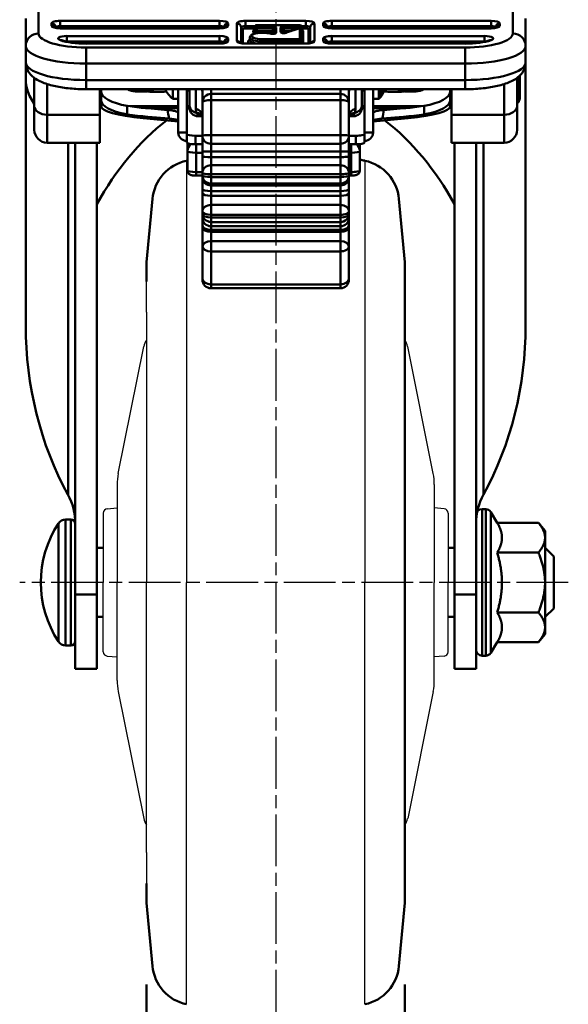
# Model space of a CAD drawing. Units: millimetres. Extents: x 0 to 1363, y 0 to 505.
# Drawn here: x 1135 to 1199, y 100 to 214 of the extents above; entities that cross this region are included whole.
import ezdxf

# ---------------------------------------------------------------- set-up
doc = ezdxf.new("R2010")
doc.units = ezdxf.units.MM
doc.header["$LTSCALE"] = 0.5
doc.linetypes.add('AM_ISO08W050', pattern=[18, 12, -1.5, 3, -1.5])
doc.layers.get('0').update_dxf_attribs({"color": 3})
doc.layers.add('AM_7', color=1, linetype='AM_ISO08W050', lineweight=25)
doc.layers.add('AM_VIS', color=3, linetype='Continuous', lineweight=50)

msp = doc.modelspace()

# ---------------------------------------------------------------- linework, layer by layer
for p, q in [((1154.53, 197.6), (1154.53, 148.68)), ((1175.22, 197.6), (1175.22, 148.68)), ((1149.87, 180.01), (1149.87, 183.59)), ((1149.87, 180.01), (1149.87, 148.68)), ((1146.6, 161.31), (1149.56, 176.06)), ((1183.15, 161.31), (1180.19, 176.06)), ((1146.47, 160.03), (1146.47, 148.68)), ((1183.27, 160.03), (1183.27, 148.68)), ((1144.87, 156.72), (1144.87, 148.68)), ((1145.33, 157.22), (1146.47, 157.32)), ((1184.42, 157.22), (1183.27, 157.32)), ((1184.87, 156.72), (1184.87, 148.68)), ((1144.87, 140.64), (1144.87, 148.68)), ((1146.47, 137.32), (1146.47, 148.68)), ((1149.87, 117.35), (1149.87, 148.68)), ((1154.53, 99.76), (1154.53, 148.68)), ((1175.22, 99.76), (1175.22, 148.68)), ((1183.27, 137.32), (1183.27, 148.68)), ((1184.87, 140.64), (1184.87, 148.68)), ((1145.33, 140.14), (1146.47, 140.04)), ((1184.42, 140.14), (1183.27, 140.04)), ((1146.6, 136.04), (1149.56, 121.3)), ((1183.15, 136.04), (1180.19, 121.3)), ((1149.87, 117.35), (1149.87, 113.76))]:
    msp.add_line(p, q)
for centre, radius, start, end in [((1151.52, 175.66), 2, 145.5685, 168.6446), ((1178.22, 175.66), 2, 11.3554, 34.4315), ((1152.97, 160.03), 6.5, 168.6446, 180), ((1176.77, 160.03), 6.5, 0, 11.3554), ((1145.37, 156.72), 0.5, 95, 180), ((1184.37, 156.72), 0.5, 0, 85), ((1145.37, 140.64), 0.5, 180, 265), ((1184.37, 140.64), 0.5, 275, 0), ((1152.97, 137.32), 6.5, 180, 191.3554), ((1176.77, 137.32), 6.5, 348.6446, 0), ((1151.52, 121.69), 2, 191.3554, 214.4315), ((1178.22, 121.69), 2, 325.5685, 348.6446)]:
    msp.add_arc(centre, radius, start, end)
at = {"layer": 'AM_7'}
for p, q in [((1164.87, 274.76), (1164.87, 95.81)), ((1198.82, 148.68), (1135.17, 148.68))]:
    msp.add_line(p, q, dxfattribs=at)
at = {"layer": 'AM_VIS'}
for p, q in [((1137.37, 212.34), (1137.37, 215.51)), ((1192.37, 215.51), (1192.37, 212.34)), ((1135.87, 214.07), (1135.87, 210.91)), ((1158.37, 213.81), (1139.87, 213.81)), ((1139.87, 213.19), (1139.87, 213.81)), ((1158.37, 213.81), (1158.37, 213.19)), ((1168.37, 213.81), (1161.37, 213.81)), ((1161.37, 213.19), (1161.37, 213.81)), ((1168.37, 213.81), (1168.37, 213.19)), ((1189.87, 213.81), (1171.37, 213.81)), ((1171.37, 213.19), (1171.37, 213.81)), ((1189.87, 213.81), (1189.87, 213.19)), ((1193.87, 210.91), (1193.87, 214.07)), ((1138.87, 213.52), (1138.87, 213.23)), ((1139.37, 213.04), (1139.37, 213)), ((1158.37, 213.19), (1139.87, 213.19)), ((1139.87, 213.19), (1139.87, 212.95)), ((1158.37, 212.95), (1139.87, 212.95)), ((1139.87, 212.95), (1139.87, 212.93)), ((1139.87, 212.93), (1158.37, 212.93)), ((1158.37, 212.95), (1158.37, 213.19)), ((1158.37, 212.93), (1158.37, 212.95)), ((1158.87, 213), (1158.87, 213.04)), ((1159.37, 213.23), (1159.37, 213.52)), ((1160.37, 213.52), (1160.37, 211.46)), ((1160.87, 211.24), (1160.87, 213.04)), ((1161.07, 211.21), (1161.07, 212.85)), ((1161.37, 213.19), (1162.49, 213.19)), ((1161.37, 213.19), (1161.37, 212.94)), ((1161.37, 212.94), (1162.47, 212.94)), ((1162.27, 212.65), (1162.27, 212.5)), ((1162.47, 213.12), (1162.47, 212.98)), ((1162.47, 212.98), (1162.47, 212.69)), ((1167.67, 213.32), (1162.67, 213.32)), ((1162.67, 213.31), (1162.67, 213.32)), ((1162.67, 213.17), (1162.67, 213.31)), ((1162.67, 213.31), (1167.67, 213.31)), ((1164.52, 213.17), (1162.67, 213.17)), ((1162.67, 212.92), (1162.67, 213.17)), ((1162.67, 212.63), (1162.67, 212.92)), ((1162.67, 212.92), (1164.52, 212.92)), ((1164.52, 212.63), (1162.67, 212.63)), ((1162.67, 212.63), (1162.67, 212.38)), ((1164.52, 212.92), (1164.52, 213.17)), ((1164.52, 212.92), (1164.52, 212.63)), ((1164.52, 212.38), (1164.52, 212.63)), ((1164.72, 212.86), (1164.72, 212.33)), ((1164.92, 212.42), (1164.92, 213.05)), ((1165.42, 213.05), (1165.42, 212.51)), ((1165.62, 212.43), (1165.62, 212.86)), ((1167.27, 213.17), (1165.82, 213.17)), ((1165.82, 212.92), (1165.82, 213.17)), ((1165.82, 212.63), (1165.82, 212.92)), ((1165.82, 212.92), (1167.27, 212.92)), ((1166.65, 212.63), (1165.82, 212.63)), ((1165.82, 212.63), (1165.82, 212.41)), ((1167.51, 212.92), (1166.06, 212.44)), ((1166.12, 212.44), (1167.57, 212.92)), ((1167.27, 213.17), (1167.27, 212.92)), ((1167.27, 212.92), (1167.27, 212.84)), ((1167.67, 213.32), (1167.67, 213.31)), ((1167.67, 213.31), (1167.67, 213.05)), ((1167.67, 213), (1167.67, 211.67)), ((1167.86, 213.19), (1168.37, 213.19)), ((1167.87, 211.48), (1167.87, 213.12)), ((1167.87, 212.94), (1168.37, 212.94)), ((1168.07, 211.19), (1168.07, 212.65)), ((1168.37, 212.94), (1168.37, 213.19)), ((1168.67, 212.85), (1168.67, 211.21)), ((1168.87, 213.04), (1168.87, 211.24)), ((1169.37, 211.46), (1169.37, 213.52)), ((1170.37, 213.52), (1170.37, 213.23)), ((1170.87, 213.04), (1170.87, 213)), ((1189.87, 213.19), (1171.37, 213.19)), ((1171.37, 213.19), (1171.37, 212.95)), ((1189.87, 212.95), (1171.37, 212.95)), ((1171.37, 212.95), (1171.37, 212.93)), ((1171.37, 212.93), (1189.87, 212.93)), ((1189.87, 212.95), (1189.87, 213.19)), ((1189.87, 212.93), (1189.87, 212.95)), ((1190.37, 213), (1190.37, 213.04)), ((1190.87, 213.23), (1190.87, 213.52)), ((1158.37, 212.05), (1140.64, 212.05)), ((1140.64, 211.43), (1140.64, 212.05)), ((1158.37, 211.43), (1140.64, 211.43)), ((1140.64, 211.43), (1140.64, 211.4)), ((1158.37, 212.05), (1158.37, 211.43)), ((1158.37, 211.19), (1158.37, 211.43)), ((1158.87, 211.24), (1158.87, 211.28)), ((1159.37, 211.46), (1159.37, 211.76)), ((1161.87, 211.86), (1161.87, 211.57)), ((1167.67, 211.67), (1163.37, 211.67)), ((1163.37, 211.67), (1163.37, 211.42)), ((1163.37, 211.42), (1163.37, 211.19)), ((1163.37, 211.42), (1167.67, 211.42)), ((1164.09, 212.38), (1164.52, 212.38)), ((1164.52, 212.38), (1164.52, 212.31)), ((1167.67, 211.67), (1167.67, 211.42)), ((1167.67, 211.42), (1167.67, 211.19)), ((1167.87, 211.19), (1167.87, 211.48)), ((1170.37, 211.76), (1170.37, 211.46)), ((1170.87, 211.28), (1170.87, 211.24)), ((1189.11, 212.05), (1171.37, 212.05)), ((1171.37, 211.43), (1171.37, 212.05)), ((1189.11, 211.43), (1171.37, 211.43)), ((1171.37, 211.43), (1171.37, 211.19)), ((1189.11, 212.05), (1189.11, 211.43)), ((1189.11, 211.4), (1189.11, 211.43)), ((1135.87, 210.91), (1135.87, 209)), ((1158.37, 211.19), (1142.87, 211.19)), ((1142.87, 211.19), (1142.87, 211.17)), ((1142.87, 211.17), (1158.37, 211.17)), ((1186.87, 210.73), (1142.87, 210.73)), ((1142.87, 210.73), (1142.87, 208.85)), ((1158.37, 211.19), (1158.37, 211.17)), ((1168.37, 211.19), (1161.37, 211.19)), ((1161.37, 211.19), (1161.37, 211.17)), ((1161.37, 211.17), (1168.37, 211.17)), ((1168.37, 211.17), (1168.37, 211.19)), ((1186.87, 211.19), (1171.37, 211.19)), ((1171.37, 211.19), (1171.37, 211.17)), ((1171.37, 211.17), (1186.87, 211.17)), ((1186.87, 211.17), (1186.87, 211.19)), ((1186.87, 210.73), (1186.87, 208.85)), ((1193.87, 209), (1193.87, 210.91)), ((1135.87, 209), (1135.87, 178.49)), ((1193.87, 209), (1193.87, 178.49)), ((1142.87, 208.85), (1186.87, 208.85)), ((1142.87, 206.94), (1142.87, 208.85)), ((1186.87, 208.85), (1186.87, 206.94)), ((1136.87, 207.19), (1136.87, 203.94)), ((1186.87, 206.94), (1142.87, 206.94)), ((1142.87, 206.94), (1142.87, 205.88)), ((1186.87, 206.94), (1186.87, 205.88)), ((1192.87, 203.94), (1192.87, 207.19)), ((1193.02, 207.31), (1193.02, 204.39)), ((1193.19, 207.18), (1193.19, 207.46)), ((1193.19, 204.94), (1193.19, 207.18)), ((1138.37, 202.92), (1138.37, 206.47)), ((1142.87, 205.88), (1186.87, 205.88)), ((1144.47, 202.92), (1144.47, 205.88)), ((1144.62, 205.88), (1144.62, 205.65)), ((1144.62, 205.65), (1144.62, 204.65)), ((1148.57, 205.88), (1148.57, 205.62)), ((1148.57, 205.62), (1149.87, 205.62)), ((1149.87, 205.62), (1149.87, 205.88)), ((1151.62, 205.59), (1150.62, 205.59)), ((1152.93, 205.88), (1152.93, 204.75)), ((1153.57, 200.87), (1153.57, 205.88)), ((1154.57, 200.87), (1154.57, 205.88)), ((1154.87, 205.75), (1154.57, 205.75)), ((1154.87, 205.88), (1154.87, 204.06)), ((1155.62, 205.88), (1155.62, 203.61)), ((1156.37, 205.88), (1156.37, 204.33)), ((1157.37, 205.33), (1157.37, 205.88)), ((1172.37, 205.88), (1172.37, 205.33)), ((1173.37, 204.33), (1173.37, 205.88)), ((1174.12, 203.61), (1174.12, 205.88)), ((1174.87, 204.06), (1174.87, 205.88)), ((1175.17, 205.75), (1174.87, 205.75)), ((1175.17, 205.88), (1175.17, 200.87)), ((1176.17, 200.87), (1176.17, 205.88)), ((1176.82, 205.88), (1176.82, 204.75)), ((1177.08, 205.88), (1177.08, 204.99)), ((1177.35, 205.68), (1177.35, 205.88)), ((1179.12, 205.59), (1178.12, 205.59)), ((1179.87, 205.88), (1179.87, 205.62)), ((1179.87, 205.62), (1181.17, 205.62)), ((1181.17, 205.62), (1181.17, 205.88)), ((1185.12, 205.65), (1185.12, 205.88)), ((1185.12, 204.65), (1185.12, 205.65)), ((1185.27, 205.88), (1185.27, 202.92)), ((1191.37, 206.47), (1191.37, 202.92)), ((1144.62, 204.68), (1144.47, 204.68)), ((1144.62, 204.65), (1144.62, 203.91)), ((1153.57, 204.75), (1152.93, 204.75)), ((1157.37, 205.33), (1172.37, 205.33)), ((1157.37, 205.33), (1157.37, 204.62)), ((1172.37, 204.62), (1157.37, 204.62)), ((1157.37, 204.62), (1157.37, 200.57)), ((1172.37, 204.62), (1172.37, 205.33)), ((1172.37, 200.57), (1172.37, 204.62)), ((1176.82, 204.75), (1176.17, 204.75)), ((1185.27, 204.68), (1185.12, 204.68)), ((1185.12, 203.91), (1185.12, 204.65)), ((1136.87, 201.18), (1136.87, 203.94)), ((1147.65, 203.96), (1148, 203.91)), ((1147.65, 202.97), (1147.65, 203.96)), ((1148, 203.91), (1153.57, 203.91)), ((1150.04, 203.67), (1153.57, 203.67)), ((1150.04, 203.67), (1152.36, 203.47)), ((1154.57, 203.91), (1154.87, 203.91)), ((1154.57, 203.67), (1154.88, 203.67)), ((1154.87, 203.75), (1154.87, 204.06)), ((1156.37, 200.48), (1156.37, 204.33)), ((1173.37, 204.33), (1173.37, 200.48)), ((1174.87, 204.06), (1174.87, 203.75)), ((1174.87, 203.91), (1175.17, 203.91)), ((1174.87, 203.67), (1175.17, 203.67)), ((1176.17, 203.91), (1181.75, 203.91)), ((1176.17, 203.67), (1179.71, 203.67)), ((1177.39, 203.47), (1179.71, 203.67)), ((1181.75, 203.91), (1182.09, 203.96)), ((1182.09, 203.96), (1182.09, 202.97)), ((1192.87, 203.94), (1192.87, 201.18)), ((1144.47, 202.92), (1138.37, 202.92)), ((1138.37, 202.92), (1138.37, 199.68)), ((1144.47, 202.92), (1144.47, 199.68)), ((1147.59, 202.98), (1147.65, 202.97)), ((1149.51, 202.52), (1153.57, 202.13)), ((1152.53, 202.48), (1150.04, 202.68)), ((1155.87, 202.87), (1155.87, 202.75)), ((1155.87, 202.75), (1156.37, 202.75)), ((1173.38, 202.75), (1173.87, 202.75)), ((1173.87, 202.75), (1173.87, 202.87)), ((1176.17, 202.13), (1180.24, 202.52)), ((1179.71, 202.68), (1177.21, 202.48)), ((1182.09, 202.97), (1182.16, 202.98)), ((1191.37, 202.92), (1185.27, 202.92)), ((1185.27, 199.68), (1185.27, 202.92)), ((1191.37, 199.68), (1191.37, 202.92)), ((1154.57, 200.87), (1153.57, 200.87)), ((1154.57, 200.87), (1154.57, 200.68)), ((1154.57, 200.68), (1154.57, 199.69)), ((1155.57, 199.5), (1155.57, 200.48)), ((1155.57, 200.48), (1156.37, 200.48)), ((1156.37, 200.48), (1156.37, 200.48)), ((1156.37, 200.48), (1156.37, 198.66)), ((1157.37, 200.57), (1172.37, 200.57)), ((1157.37, 200.57), (1157.37, 199.56)), ((1172.37, 199.56), (1172.37, 200.57)), ((1173.37, 200.48), (1174.17, 200.48)), ((1173.37, 200.48), (1173.37, 200.48)), ((1173.37, 198.66), (1173.37, 200.48)), ((1174.17, 200.48), (1174.17, 199.5)), ((1175.17, 200.68), (1175.17, 200.87)), ((1176.17, 200.87), (1175.17, 200.87)), ((1175.17, 199.69), (1175.17, 200.68)), ((1138.37, 199.68), (1144.47, 199.68)), ((1140.78, 199.68), (1140.78, 158.86)), ((1141.62, 199.68), (1141.62, 138.68)), ((1144.12, 138.68), (1144.12, 199.68)), ((1154.63, 199.63), (1154.63, 198.71)), ((1154.63, 198.71), (1154.63, 196.46)), ((1155.57, 199.5), (1156.37, 199.5)), ((1155.63, 198.52), (1155.63, 199.5)), ((1157.37, 199.56), (1172.37, 199.56)), ((1172.37, 199.56), (1157.37, 199.56)), ((1157.37, 199.56), (1157.37, 199.56)), ((1157.37, 198.65), (1157.37, 199.56)), ((1172.37, 199.56), (1172.37, 199.56)), ((1172.37, 199.56), (1172.37, 198.65)), ((1173.37, 199.5), (1174.17, 199.5)), ((1173.63, 199.5), (1173.63, 198.52)), ((1174.63, 198.71), (1174.63, 199.52)), ((1174.63, 196.46), (1174.63, 198.71)), ((1185.27, 199.68), (1191.37, 199.68)), ((1185.62, 199.68), (1185.62, 138.68)), ((1188.12, 138.68), (1188.12, 199.68)), ((1188.97, 158.86), (1188.97, 199.68)), ((1155.63, 198.52), (1156.37, 198.52)), ((1155.63, 196.26), (1155.63, 198.52)), ((1156.37, 198.06), (1156.37, 198.66)), ((1156.37, 198.06), (1156.37, 196.17)), ((1157.37, 198.65), (1172.37, 198.65)), ((1157.37, 198.65), (1157.37, 198.02)), ((1172.37, 198.02), (1157.37, 198.02)), ((1157.37, 197.07), (1157.37, 198.02)), ((1172.37, 198.02), (1172.37, 198.65)), ((1172.37, 198.02), (1172.37, 197.07)), ((1173.37, 198.66), (1173.37, 198.06)), ((1173.37, 198.52), (1173.63, 198.52)), ((1173.37, 196.17), (1173.37, 198.06)), ((1173.63, 198.52), (1173.63, 196.26)), ((1157.37, 197.07), (1172.37, 197.07)), ((1157.37, 197.07), (1157.37, 196.03)), ((1172.37, 196.03), (1172.37, 197.07)), ((1156.37, 196.26), (1155.63, 196.26)), ((1155.63, 196.26), (1155.63, 195.86)), ((1156.37, 195.86), (1155.63, 195.86)), ((1156.37, 195.86), (1156.37, 196.17)), ((1156.37, 195.86), (1156.37, 195.65)), ((1156.37, 195.65), (1156.37, 194.32)), ((1157.37, 196.03), (1172.37, 196.03)), ((1157.37, 196.03), (1157.37, 195.7)), ((1157.37, 195.7), (1172.37, 195.7)), ((1157.37, 195.7), (1157.37, 194.93)), ((1172.37, 195.7), (1172.37, 196.03)), ((1172.37, 194.93), (1172.37, 195.7)), ((1173.63, 196.26), (1173.37, 196.26)), ((1173.37, 196.17), (1173.37, 195.86)), ((1173.63, 195.86), (1173.37, 195.86)), ((1173.37, 195.65), (1173.37, 195.86)), ((1173.37, 194.32), (1173.37, 195.65)), ((1173.63, 195.86), (1173.63, 196.26)), ((1156.37, 193.81), (1156.37, 194.32)), ((1157.37, 194.93), (1172.37, 194.93)), ((1157.37, 194.72), (1157.37, 194.93)), ((1172.37, 194.72), (1157.37, 194.72)), ((1157.37, 194.06), (1157.37, 194.72)), ((1172.37, 194.93), (1172.37, 194.72)), ((1172.37, 194.72), (1172.37, 194.06)), ((1173.37, 194.32), (1173.37, 193.81)), ((1149.9, 185.82), (1150.59, 193.17)), ((1156.37, 193.81), (1156.37, 191.7)), ((1157.37, 194.06), (1172.37, 194.06)), ((1157.37, 194.06), (1157.37, 193.52)), ((1172.37, 193.52), (1157.37, 193.52)), ((1157.37, 192.47), (1157.37, 193.52)), ((1172.37, 193.52), (1172.37, 194.06)), ((1172.37, 193.52), (1172.37, 192.47)), ((1173.37, 191.7), (1173.37, 193.81)), ((1179.16, 193.17), (1179.85, 185.82)), ((1157.37, 192.47), (1172.37, 192.47)), ((1157.37, 192.47), (1157.37, 191.33)), ((1172.37, 191.33), (1172.37, 192.47)), ((1156.37, 191.41), (1156.37, 191.7)), ((1156.37, 191.41), (1156.37, 190.92)), ((1156.37, 190.92), (1156.37, 190.07)), ((1157.37, 191.33), (1172.37, 191.33)), ((1157.37, 191.33), (1157.37, 191.01)), ((1157.37, 191.01), (1172.37, 191.01)), ((1157.37, 191.01), (1157.37, 190.48)), ((1172.37, 191.01), (1172.37, 191.33)), ((1172.37, 190.48), (1172.37, 191.01)), ((1173.37, 191.7), (1173.37, 191.41)), ((1173.37, 190.92), (1173.37, 191.41)), ((1173.37, 190.07), (1173.37, 190.92)), ((1156.37, 189.85), (1156.37, 190.07)), ((1156.37, 189.85), (1156.37, 187.66)), ((1157.37, 190.48), (1172.37, 190.48)), ((1157.37, 190), (1157.37, 190.48)), ((1172.37, 190), (1157.37, 190)), ((1157.37, 189.57), (1157.37, 190)), ((1157.37, 189.57), (1172.37, 189.57)), ((1157.37, 189.57), (1157.37, 189.35)), ((1172.37, 190.48), (1172.37, 190)), ((1172.37, 190), (1172.37, 189.57)), ((1172.37, 189.35), (1172.37, 189.57)), ((1173.37, 190.07), (1173.37, 189.85)), ((1173.37, 187.66), (1173.37, 189.85)), ((1172.37, 189.35), (1157.37, 189.35)), ((1157.37, 188.25), (1157.37, 189.35)), ((1172.37, 189.35), (1172.37, 188.25)), ((1156.37, 184.02), (1156.37, 187.66)), ((1157.37, 188.25), (1172.37, 188.25)), ((1157.37, 188.25), (1157.37, 187.07)), ((1172.37, 187.07), (1172.37, 188.25)), ((1173.37, 187.66), (1173.37, 184.02)), ((1172.37, 187.07), (1157.37, 187.07)), ((1157.37, 187.07), (1157.37, 183.24)), ((1172.37, 183.24), (1172.37, 187.07)), ((1149.87, 183.59), (1149.87, 185.36)), ((1179.87, 185.36), (1179.87, 148.68)), ((1156.37, 183.8), (1156.37, 184.02)), ((1173.37, 184.02), (1173.37, 183.8)), ((1172.37, 183.24), (1157.37, 183.24)), ((1157.37, 183.24), (1157.37, 182.8)), ((1157.37, 182.8), (1172.37, 182.8)), ((1172.37, 182.8), (1172.37, 183.24)), ((1188.82, 157.18), (1189.23, 157.18)), ((1188.82, 140.18), (1188.82, 157.18)), ((1189.23, 140.18), (1189.23, 157.18)), ((1190.57, 155.61), (1189.83, 156.84)), ((1189.83, 140.52), (1189.83, 156.84)), ((1139.67, 141.83), (1139.67, 155.53)), ((1140.5, 155.98), (1141.12, 155.98)), ((1140.5, 141.38), (1140.5, 155.98)), ((1141.12, 141.38), (1141.12, 155.98)), ((1190.57, 155.61), (1195.35, 155.61)), ((1196.12, 154.68), (1195.35, 155.61)), ((1196.12, 153.87), (1196.12, 154.68)), ((1196.12, 148.68), (1196.12, 153.87)), ((1144.12, 152.68), (1144.87, 152.68)), ((1144.12, 152.68), (1144.87, 152.68)), ((1184.87, 152.68), (1185.62, 152.68)), ((1190.57, 152.14), (1195.35, 152.14)), ((1197.12, 151.68), (1196.12, 152.68)), ((1197.12, 151.68), (1197.12, 145.68)), ((1179.87, 112), (1179.87, 148.68)), ((1196.12, 143.48), (1196.12, 148.68)), ((1144.12, 147.27), (1141.62, 147.27)), ((1141.62, 138.68), (1141.62, 147.27)), ((1144.12, 147.27), (1144.12, 138.68)), ((1188.12, 147.27), (1185.62, 147.27)), ((1185.62, 138.68), (1185.62, 147.27)), ((1188.12, 147.27), (1188.12, 138.68)), ((1190.57, 145.21), (1195.35, 145.21)), ((1197.12, 145.68), (1196.12, 144.68)), ((1144.12, 144.68), (1144.87, 144.68)), ((1184.87, 144.68), (1185.62, 144.68)), ((1196.12, 142.68), (1196.12, 143.48)), ((1190.57, 141.75), (1189.83, 140.52)), ((1190.57, 141.75), (1195.35, 141.75)), ((1196.12, 142.68), (1195.35, 141.75)), ((1140.5, 141.38), (1141.12, 141.38)), ((1188.82, 140.18), (1189.23, 140.18)), ((1141.62, 138.68), (1144.12, 138.68)), ((1185.62, 138.68), (1188.12, 138.68)), ((1149.87, 113.76), (1149.87, 112)), ((1149.9, 111.53), (1150.59, 104.18)), ((1179.16, 104.18), (1179.85, 111.53))]:
    msp.add_line(p, q, dxfattribs=at)
at = {"layer": 'AM_VIS', "color": 1}
for p, q in [((1149.87, 102.06), (1149.87, 80.68)), ((1179.87, 102.06), (1179.87, 80.68))]:
    msp.add_line(p, q, dxfattribs=at)
at = {"layer": 'AM_VIS'}
for centre, radius, start, end in [((1139.79, 214.65), 1.7, 250.6971, 272.6881), ((1158.45, 214.65), 1.7, 267.3076, 289.3072), ((1162.33, 212.83), 0.14, 306.5059, 3.0461), ((1162.67, 213.12), 0.2, 90, 180), ((1165.83, 213.32), 0.917, 253.481, 284.6813), ((1167.47, 213.04), 0.128, 287.0811, 296.5802), ((1167.67, 213.12), 0.2, 0, 90), ((1168.01, 212.83), 0.14, 176.9888, 233.4592), ((1171.29, 214.65), 1.7, 250.6971, 272.6881), ((1189.95, 214.65), 1.7, 267.3076, 289.3072), ((1140.14, 211.87), 0.331, 243.4966, 253.1812), ((1142.69, 220.85), 9.66, 254.1172, 271.0806), ((1158.45, 212.89), 1.7, 267.3076, 289.3072), ((1161.29, 212.89), 1.7, 250.6971, 272.6881), ((1164.52, 213.23), 0.92, 256.6466, 286.5792), ((1168.45, 212.89), 1.7, 267.3076, 289.3072), ((1171.29, 212.89), 1.7, 250.6971, 272.6881), ((1187.06, 220.85), 9.66, 268.9194, 285.8828), ((1189.6, 211.87), 0.331, 286.8156, 296.5065), ((1140.87, 207.18), 5, 167.0405, 216.8699), ((1148.57, 207.14), 1.51, 235.9005, 269.9917), ((1149.87, 207.14), 1.51, 270.0177, 304.0894), ((1155.57, 207.75), 4, 207.7744, 228.5904), ((1176.35, 205.68), 1, 316.4811, 0), ((1179.87, 207.14), 1.51, 235.9005, 269.9917), ((1181.17, 207.14), 1.51, 270.0177, 304.0894), ((1157.37, 204.33), 1, 90, 180), ((1172.37, 204.33), 1, 0, 90), ((1174.17, 207.75), 4, 311.4096, 316.4811), ((1192.19, 204.94), 1, 326.0758, 0), ((1155.87, 203.75), 1, 180, 270), ((1173.87, 203.75), 1, 270, 0), ((1172.55, 203.61), 1.57, 343.176, 0.0986), ((1188.87, 207.18), 5, 323.1301, 326.0758), ((1152.06, 195.92), 6.57, 76.6502, 85.8363), ((1156.45, 204.21), 1.46, 246.6277, 266.7488), ((1173.29, 204.21), 1.46, 273.2496, 293.3739), ((1177.69, 195.92), 6.57, 94.1637, 103.3498), ((1138.37, 201.18), 1.5, 180, 270), ((1191.37, 201.18), 1.5, 270, 0), ((1155.56, 192.7), 5, 101.941, 174.6406), ((1164.87, 148.68), 50, 101.8275, 101.941), ((1164.87, 148.68), 50, 78.059, 78.7533), ((1174.19, 192.7), 5, 5.3594, 78.059), ((1154.87, 185.36), 5, 174.6406, 180), ((1174.87, 185.36), 5, 0, 5.3594), ((1157.37, 183.8), 1, 180, 270), ((1172.37, 183.8), 1, 270, 0), ((1188.82, 156.48), 0.7, 90, 180), ((1189.23, 156.48), 0.7, 30.9638, 90), ((1150.12, 148.68), 12.5, 146.782, 213.218), ((1140.5, 154.98), 1, 90, 146.782), ((1141.12, 155.48), 0.5, 0, 90), ((1140.5, 142.38), 1, 213.218, 270), ((1141.12, 141.88), 0.5, 270, 0), ((1188.82, 140.88), 0.7, 180, 270), ((1189.23, 140.88), 0.7, 270, 329.0362), ((1154.87, 112), 5, 180, 185.3594), ((1174.87, 112), 5, 354.6406, 0), ((1155.56, 104.65), 5, 185.3594, 258.059), ((1174.19, 104.65), 5, 281.941, 354.6406)]:
    msp.add_arc(centre, radius, start, end, dxfattribs=at)
for centre, major_axis, ratio, start_param, end_param in [((1139.87, 213.52), (1, 0), 0.293998, 1.570796, 3.141593), ((1158.37, 213.52), (1, 0), 0.293998, 0, 1.570796), ((1161.37, 213.52), (1, 0), 0.293998, 1.570796, 3.141593), ((1168.37, 213.52), (1, 0), 0.293998, 0, 1.570796), ((1171.37, 213.52), (1, 0), 0.293998, 1.570796, 3.141593), ((1189.87, 213.52), (1, 0), 0.293998, 0, 1.570796), ((1138.87, 213.04), (-0.5, 0), 0.955806, 3.141593, 4.712389), ((1138.87, 212.75), (-0.5, 0), 0.955806, 3.770573, 4.712389), ((1139.87, 213.23), (1, 0), 0.293998, 3.141593, 4.712389), ((1139.87, 213.04), (0.5, 0), 0.293998, 1.570796, 3.141593), ((1139.87, 213.04), (-0.5, 0), 0.955806, 0, 0.08296), ((1158.37, 213.23), (1, 0), 0.293998, 4.712389, 6.283185), ((1158.37, 213.04), (0.5, 0), 0.293998, 0, 1.570796), ((1159.37, 213.04), (-0.5, 0), 0.955806, 4.712389, 6.283185), ((1158.37, 213.04), (-0.5, 0), 0.955806, 3.058633, 3.141593), ((1159.37, 212.75), (-0.5, 0), 0.955806, 4.712389, 5.654205), ((1160.37, 213.04), (-0.5, 0), 0.955806, 3.141593, 4.712389), ((1161.37, 213.04), (-0.5, 0), 0.293998, 4.712389, 6.283185), ((1161.07, 213.04), (0.2, 0), 0.955806, 3.141593, 4.712389), ((1161.37, 212.85), (-0.3, 0), 0.293998, 4.712389, 6.283185), ((1163.37, 212.05), (-1.3, 0), 0.293998, 3.969429, 7.853982), ((1162.27, 212.84), (0.2, 0), 0.955806, 4.712389, 6.283185), ((1162.67, 212.65), (0.4, 0), 0.293998, 2.186371, 3.141593), ((1162.27, 212.69), (-0.2, 0), 0.955806, 1.570796, 3.141593), ((1162.67, 212.5), (0.4, 0), 0.293998, 3.141593, 4.66349), ((1162.67, 213.12), (0.2, 0), 0.955806, 1.570796, 3.141593), ((1162.67, 212.98), (-0.2, 0), 0.955806, 4.712389, 6.283185), ((1162.67, 212.98), (0.2, 0), 0.293998, 3.141593, 4.712389), ((1162.67, 212.69), (-0.2, 0), 0.293998, 0, 1.570796), ((1164.52, 212.42), (0.4, 0), 0.293998, 3.969429, 6.283185), ((1164.52, 213.05), (0.4, 0), 0.293998, 0, 1.570796), ((1164.52, 212.86), (-0.2, 0), 0.293998, 3.141593, 4.712389), ((1164.52, 212.57), (0.2, 0), 0.293998, 0, 1.570796), ((1164.52, 212.57), (-0.2, 0), 0.955806, 1.570796, 3.141593), ((1164.92, 212.86), (0.2, 0), 0.955806, 1.570796, 3.141593), ((1164.92, 212.23), (0.2, 0), 0.955806, 1.570796, 2.512612), ((1165.82, 213.05), (0.4, 0), 0.293998, 1.570796, 3.141593), ((1165.42, 212.86), (-0.2, 0), 0.955806, 3.141593, 4.712389), ((1165.82, 212.51), (0.4, 0), 0.293998, 3.141593, 5.560206), ((1165.42, 212.32), (-0.2, 0), 0.955806, 3.770573, 4.712389), ((1165.82, 212.86), (-0.2, 0), 0.293998, 4.712389, 6.283185), ((1165.82, 212.57), (0.2, 0), 0.293998, 1.570796, 3.141593), ((1165.82, 212.57), (-0.2, 0), 0.955806, 0, 1.002291), ((1166.12, 212.25), (-0.063, 0.19), 0.716699, 5.848005, 6.283185), ((1167.27, 213.05), (0.4, 0), 0.293998, 0, 1.570796), ((1167.27, 212.86), (-0.2, 0), 0.293998, 3.771867, 4.712389), ((1167.67, 212.86), (-0.2, 0), 0.955806, 4.712389, 6.019875), ((1167.67, 212.81), (-0.2, 0), 0.955806, 4.712389, 5.654205), ((1167.57, 212.73), (-0.063, 0.19), 0.716699, 5.848005, 6.283185), ((1167.27, 213), (0.4, 0), 0.293998, 5.560206, 6.283185), ((1167.67, 213.12), (0.2, 0), 0.955806, 0, 1.570796), ((1168.07, 212.84), (-0.2, 0), 0.955806, 0, 1.570796), ((1167.67, 212.65), (0.4, 0), 0.293998, 0, 0.955221), ((1168.37, 213.04), (-0.5, 0), 0.293998, 3.141593, 4.712389), ((1168.37, 212.85), (-0.3, 0), 0.293998, 3.141593, 4.712389), ((1168.67, 213.04), (0.2, 0), 0.955806, 4.712389, 6.283185), ((1169.37, 213.04), (-0.5, 0), 0.955806, 4.712389, 6.283185), ((1170.37, 213.04), (-0.5, 0), 0.955806, 3.141593, 4.712389), ((1170.37, 212.75), (-0.5, 0), 0.955806, 3.770573, 4.712389), ((1171.37, 213.23), (1, 0), 0.293998, 3.141593, 4.712389), ((1171.37, 213.04), (0.5, 0), 0.293998, 1.570796, 3.141593), ((1171.37, 213.04), (-0.5, 0), 0.955806, 0, 0.08296), ((1189.87, 213.23), (1, 0), 0.293998, 4.712389, 6.283185), ((1189.87, 213.04), (0.5, 0), 0.293998, 0, 1.570796), ((1190.87, 213.04), (-0.5, 0), 0.955806, 4.712389, 6.283185), ((1189.87, 213.04), (-0.5, 0), 0.955806, 3.058633, 3.141593), ((1190.87, 212.75), (-0.5, 0), 0.955806, 4.712389, 5.654205), ((1137.37, 210.91), (-1.5, 0), 0.955806, 4.712389, 6.283185), ((1142.87, 212.34), (-5.5, 0), 0.293998, 0, 1.570796), ((1140.64, 211.76), (1, 0), 0.293998, 1.570796, 3.87132), ((1139.89, 211.08), (0.156, 0.475), 0.712416, 0, 0.432284), ((1142.87, 212.34), (4, 0), 0.293998, 3.87132, 4.712389), ((1140.64, 211.28), (0.5, 0), 0.293998, 1.570796, 1.763334), ((1158.37, 211.76), (1, 0), 0.293998, 0, 1.570796), ((1158.37, 211.46), (1, 0), 0.293998, 4.712389, 6.283185), ((1158.37, 211.28), (0.5, 0), 0.293998, 0, 1.570796), ((1159.37, 211.28), (-0.5, 0), 0.955806, 4.712389, 6.283185), ((1158.37, 211.28), (-0.5, 0), 0.955806, 3.058633, 3.141593), ((1159.37, 210.98), (-0.5, 0), 0.955806, 4.712389, 5.654205), ((1160.37, 210.98), (-0.5, 0), 0.955806, 3.770573, 4.712389), ((1161.37, 211.46), (1, 0), 0.293998, 3.141593, 4.712389), ((1163.37, 211.38), (1.7, 0), 0.293998, 2.651635, 3.53336), ((1163.37, 211.86), (1.5, 0), 0.293998, 3.141593, 4.712389), ((1163.37, 211.57), (-1.5, 0), 0.293998, 0, 1.04756), ((1164.25, 212.14), (0.052, 0.193), 0.646575, 0, 0.395635), ((1167.67, 211.48), (-0.2, 0), 0.955806, 3.141593, 4.712389), ((1167.67, 211.48), (0.2, 0), 0.293998, 4.712389, 6.283185), ((1168.37, 211.46), (1, 0), 0.293998, 4.712389, 6.283185), ((1169.37, 210.98), (-0.5, 0), 0.955806, 4.712389, 5.654205), ((1171.37, 211.76), (1, 0), 0.293998, 1.570796, 3.141593), ((1170.37, 211.28), (-0.5, 0), 0.955806, 3.141593, 4.712389), ((1170.37, 210.98), (-0.5, 0), 0.955806, 3.770573, 4.712389), ((1171.37, 211.46), (1, 0), 0.293998, 3.141593, 4.712389), ((1171.37, 211.28), (0.5, 0), 0.293998, 1.570796, 3.141593), ((1171.37, 211.28), (-0.5, 0), 0.955806, 0, 0.08296), ((1186.87, 212.34), (-5.5, 0), 0.293998, 1.570796, 3.141593), ((1186.87, 212.34), (4, 0), 0.293998, 4.712389, 5.553458), ((1189.11, 211.76), (1, 0), 0.293998, 5.553458, 7.853982), ((1189.11, 211.28), (0.5, 0), 0.293998, 1.378258, 1.570796), ((1189.86, 211.08), (-0.156, 0.475), 0.712416, 5.850901, 6.283185), ((1192.37, 210.91), (1.5, 0), 0.955806, 0, 1.570796), ((1142.87, 210.91), (7, 0), 0.293998, 3.141593, 4.712389), ((1186.87, 210.91), (7, 0), 0.293998, 4.712389, 6.283185), ((1142.87, 209), (-7, 0), 0.293998, 0, 1.570796), ((1186.87, 209), (-7, 0), 0.293998, 1.570796, 3.141593), ((1149.62, 205.65), (-5, 0), 0.367029, 0, 1.165801), ((1150.62, 206.31), (2, 0), 0.361372, 4.393818, 4.712389), ((1151.62, 206.31), (2, 0), 0.361372, 4.712389, 4.997237), ((1155.37, 205.59), (-1, 0), 0.921168, 3.141593, 3.469464), ((1174.37, 205.59), (-1, 0), 0.921168, 5.955314, 6.283185), ((1178.12, 206.31), (2, 0), 0.361372, 4.314411, 4.712389), ((1179.12, 206.31), (2, 0), 0.361372, 4.712389, 5.031163), ((1180.12, 205.65), (-5, 0), 0.367029, 1.975792, 3.141593), ((1149.62, 204.65), (5, 0), 0.367029, 3.141593, 4.294019), ((1157.37, 204.33), (1, 0), 0.288282, 1.570796, 3.141593), ((1172.37, 204.33), (1, 0), 0.288282, 0, 1.570796), ((1180.12, 204.65), (5, 0), 0.367029, 5.130759, 6.283185), ((1138.37, 203.94), (-1.5, 0), 0.675425, 0, 1.570796), ((1154.62, 203.91), (10, 0), 0.161393, 3.141593, 4.1757), ((1150.04, 208.57), (11.65, -1.17), 0.417203, 4.578378, 4.754172), ((1155.36, 203.23), (2.38, -1.99), 0.918051, 3.794583, 4.13442), ((1155.87, 204.06), (1, 0), 0.921168, 3.141593, 4.528664), ((1155.37, 202.72), (1, 0), 0.921168, 0, 1.318116), ((1174.37, 202.72), (-1, 0), 0.921168, 4.965069, 6.283185), ((1173.87, 204.06), (1, 0), 0.921168, 4.896113, 6.283185), ((1174.39, 203.23), (2.38, 1.99), 0.918051, 5.290358, 5.630195), ((1179.71, 208.57), (-11.65, -1.17), 0.417203, 1.529013, 1.704808), ((1175.12, 203.91), (10, 0), 0.161393, 5.249078, 6.283185), ((1191.37, 203.94), (-1.5, 0), 0.675425, 1.570796, 3.141593), ((1164.87, 169.02), (0, 37.85), 0.700208, 0.498407, 0.899505), ((1150.04, 208.57), (13.98, -1.4), 0.417203, 4.582905, 4.754172), ((1155.51, 202.25), (0.865, 0.502), 0.875045, 0.009124, 0.911559), ((1155.87, 201.89), (0.475, 0.88), 0.90358, 0, 0.538662), ((1174.24, 202.25), (-0.865, 0.502), 0.875045, 5.371626, 6.274061), ((1173.87, 201.89), (-0.475, 0.88), 0.90358, 5.744523, 6.283185), ((1164.87, 169.02), (0, 37.85), 0.700208, 5.383681, 5.784778), ((1179.71, 208.57), (-13.98, -1.4), 0.417203, 1.529013, 1.70028), ((1154.57, 200.87), (-1, 0), 0.981252, 0, 1.570796), ((1155.57, 200.68), (-1, 0), 0.192731, 0, 1.570796), ((1157.37, 200.48), (-1, 0), 0.085756, 4.712389, 6.283185), ((1157.37, 200.48), (-1, 0), 0.921168, 0, 1.570796), ((1157.37, 200.48), (-1, 0), 0.921168, 0, 1.570796), ((1172.37, 200.48), (-1, 0), 0.085756, 3.141593, 4.712389), ((1172.37, 200.48), (-1, 0), 0.921168, 1.570796, 3.141593), ((1172.37, 200.48), (-1, 0), 0.921168, 1.570796, 3.141593), ((1174.17, 200.68), (-1, 0), 0.192731, 1.570796, 3.141593), ((1175.17, 200.87), (-1, 0), 0.981252, 1.570796, 3.141593), ((1155.57, 199.69), (1, 0), 0.192731, 3.141593, 4.712389), ((1155.63, 198.71), (-1, 0), 0.981252, 5.303168, 6.283185), ((1155.63, 198.71), (1, 0), 0.192731, 3.141593, 4.712389), ((1173.63, 198.71), (1, 0), 0.192731, 4.712389, 6.283185), ((1174.17, 199.69), (1, 0), 0.192731, 4.712389, 6.283185), ((1173.63, 198.71), (-1, 0), 0.981252, 3.141593, 4.075248), ((1157.37, 198.66), (1, 0), 0.011016, 3.141593, 4.712389), ((1157.37, 198.06), (-1, 0), 0.044733, 0, 1.570796), ((1172.37, 198.66), (1, 0), 0.011016, 4.712389, 6.283185), ((1172.37, 198.06), (-1, 0), 0.044733, 1.570796, 3.141593), ((1155.63, 196.46), (-1, 0), 0.192731, 0, 1.570796), ((1157.37, 196.17), (-1, 0), 0.900308, 4.712389, 6.283185), ((1172.37, 196.17), (-1, 0), 0.900308, 3.141593, 4.712389), ((1173.63, 196.46), (-1, 0), 0.192731, 1.570796, 3.141593), ((1157.37, 196.17), (-1, 0), 0.141151, 0, 1.570796), ((1157.37, 195.86), (1, 0), 0.157822, 3.141593, 4.712389), ((1157.37, 195.86), (-1, 0), 0.921168, 0, 1.570796), ((1157.37, 195.65), (-1, 0), 0.921168, 0, 1.570796), ((1172.37, 196.17), (-1, 0), 0.141151, 1.570796, 3.141593), ((1172.37, 195.86), (-1, 0), 0.921168, 1.570796, 3.141593), ((1172.37, 195.86), (1, 0), 0.157822, 4.712389, 6.283185), ((1172.37, 195.65), (1, 0), 0.921168, 4.712389, 6.283185), ((1157.37, 194.32), (-1, 0), 0.256434, 0, 1.570796), ((1172.37, 194.32), (1, 0), 0.256434, 4.712389, 6.283185), ((1157.37, 193.81), (-1, 0), 0.285084, 0, 1.570796), ((1172.37, 193.81), (1, 0), 0.285084, 4.712389, 6.283185), ((1157.37, 191.7), (-1, 0), 0.768268, 4.712389, 6.283185), ((1172.37, 191.7), (-1, 0), 0.768268, 3.141593, 4.712389), ((1157.37, 191.7), (-1, 0), 0.376458, 0, 1.570796), ((1157.37, 191.41), (1, 0), 0.392024, 3.141593, 4.712389), ((1157.37, 191.41), (-1, 0), 0.921168, 0, 1.570796), ((1157.37, 190.92), (-1, 0), 0.921168, 0, 1.570796), ((1172.37, 191.7), (-1, 0), 0.376458, 1.570796, 3.141593), ((1172.37, 191.41), (-1, 0), 0.921168, 1.570796, 3.141593), ((1172.37, 191.41), (1, 0), 0.392024, 4.712389, 6.283185), ((1172.37, 190.92), (1, 0), 0.921168, 4.712389, 6.283185), ((1157.37, 190.07), (-1, 0), 0.496407, 0, 1.570796), ((1157.37, 189.85), (-1, 0), 0.508499, 0, 1.570796), ((1172.37, 190.07), (1, 0), 0.496407, 4.712389, 6.283185), ((1172.37, 189.85), (1, 0), 0.508499, 4.712389, 6.283185), ((1157.37, 187.66), (-1, 0), 0.590586, 4.712389, 6.283185), ((1157.37, 187.66), (-1, 0), 0.5894, 0, 1.570796), ((1172.37, 187.66), (-1, 0), 0.590586, 3.141593, 4.712389), ((1172.37, 187.66), (-1, 0), 0.5894, 1.570796, 3.141593), ((1157.37, 184.02), (1, 0), 0.780775, 3.141593, 4.712389), ((1172.37, 184.02), (1, 0), 0.780775, 4.712389, 6.283185), ((1164.87, 178.49), (0, 35.27), 0.822177, 1.570796, 2.160901), ((1136.62, 155.48), (0, 6.08), 0.822177, 4.712389, 5.302494)]:
    msp.add_ellipse(centre, major_axis=major_axis, ratio=ratio, start_param=start_param, end_param=end_param, dxfattribs=at)
at = {"layer": 'AM_VIS', "extrusion": (0, 0, -1)}
for centre, major_axis, start_param, end_param in [((1164.87, 178.49), (0, 35.27), 1.570796, 2.160901), ((1193.12, 155.48), (0, 6.08), 4.712389, 5.302494)]:
    msp.add_ellipse(centre, major_axis=major_axis, ratio=0.822177, start_param=start_param, end_param=end_param, dxfattribs=at)
at = {"layer": 'AM_VIS'}
for points, knots in [([(1164.31, 212.33), (1164.18, 212.37), (1164.04, 212.39), (1163.74, 212.43), (1163.59, 212.44), (1163.29, 212.44), (1163.14, 212.44), (1162.84, 212.41), (1162.7, 212.39), (1162.44, 212.34), (1162.33, 212.3), (1162.11, 212.21), (1162.01, 212.15), (1161.9, 212), (1161.87, 211.93), (1161.87, 211.86)], [0.827837, 0.827837, 0.827837, 0.827837, 1.185797, 1.185797, 1.523628, 1.523628, 1.856834, 1.856834, 2.192425, 2.192425, 2.540591, 2.540591, 2.929616, 2.929616, 3.141593, 3.141593, 3.141593, 3.141593]), ([(1135.87, 209), (1135.87, 208.73), (1135.93, 208.47), (1136.13, 207.98), (1136.28, 207.76), (1136.68, 207.32), (1136.94, 207.13), (1137.62, 206.73), (1138.06, 206.56), (1139.04, 206.28), (1139.57, 206.16), (1140.71, 205.99), (1141.32, 205.93), (1142.24, 205.89), (1142.56, 205.88), (1142.87, 205.88)], [3.141593, 3.141593, 3.141593, 3.141593, 3.261045, 3.261045, 3.398583, 3.398583, 3.610625, 3.610625, 3.924785, 3.924785, 4.238944, 4.238944, 4.553103, 4.553103, 4.712389, 4.712389, 4.712389, 4.712389]), ([(1186.87, 205.88), (1187.5, 205.88), (1188.12, 205.91), (1189.31, 206.03), (1189.89, 206.11), (1190.95, 206.34), (1191.44, 206.48), (1192.33, 206.84), (1192.74, 207.05), (1193.27, 207.53), (1193.42, 207.7), (1193.72, 208.17), (1193.85, 208.51), (1193.87, 208.91), (1193.87, 208.96), (1193.87, 209)], [4.712389, 4.712389, 4.712389, 4.712389, 5.026548, 5.026548, 5.340708, 5.340708, 5.654867, 5.654867, 5.969026, 5.969026, 6.101263, 6.101263, 6.264228, 6.264228, 6.283185, 6.283185, 6.283185, 6.283185]), ([(1153.57, 203.12), (1153.57, 203.17), (1153.52, 203.22), (1153.33, 203.31), (1153.18, 203.35), (1152.82, 203.43), (1152.6, 203.45), (1152.36, 203.47)], [0, 0, 0, 0, 0.781289, 0.781289, 1.562578, 1.562578, 2.338912, 2.338912, 2.338912, 2.338912]), ([(1177.39, 203.47), (1177.15, 203.45), (1176.93, 203.43), (1176.57, 203.35), (1176.42, 203.31), (1176.23, 203.22), (1176.17, 203.17), (1176.17, 203.12)], [0, 0, 0, 0, 0.779637, 0.779637, 1.559275, 1.559275, 2.338912, 2.338912, 2.338912, 2.338912]), ([(1154.63, 196.46), (1154.63, 196.4), (1154.64, 196.34), (1154.67, 196.24), (1154.69, 196.2), (1154.75, 196.11), (1154.78, 196.08), (1154.85, 196.02), (1154.89, 196), (1154.97, 195.95), (1155.02, 195.94), (1155.11, 195.91), (1155.17, 195.9), (1155.28, 195.88), (1155.34, 195.87), (1155.46, 195.86), (1155.52, 195.86), (1155.6, 195.86), (1155.61, 195.86), (1155.63, 195.86)], [3.141593, 3.141593, 3.141593, 3.141593, 3.204284, 3.204284, 3.273139, 3.273139, 3.361702, 3.361702, 3.488823, 3.488823, 3.700692, 3.700692, 4.014852, 4.014852, 4.329011, 4.329011, 4.64317, 4.64317, 4.712389, 4.712389, 4.712389, 4.712389]), ([(1173.63, 195.86), (1173.69, 195.86), (1173.75, 195.86), (1173.87, 195.87), (1173.93, 195.88), (1174.05, 195.89), (1174.1, 195.9), (1174.22, 195.93), (1174.27, 195.95), (1174.38, 196.01), (1174.41, 196.03), (1174.46, 196.07), (1174.48, 196.09), (1174.54, 196.17), (1174.58, 196.23), (1174.62, 196.35), (1174.63, 196.4), (1174.63, 196.46)], [4.712389, 4.712389, 4.712389, 4.712389, 5.026548, 5.026548, 5.340708, 5.340708, 5.654867, 5.654867, 5.969026, 5.969026, 6.06096, 6.06096, 6.125047, 6.125047, 6.223999, 6.223999, 6.283185, 6.283185, 6.283185, 6.283185])]:
    msp.add_open_spline(points, degree=3, knots=knots, dxfattribs=at)
for points in [[(1161.87, 211.57), (1161.87, 211.56), (1161.87, 211.56), (1161.87, 211.56)], [(1155.69, 203.16), (1155.65, 203.31), (1155.62, 203.46), (1155.62, 203.61)], [(1155.69, 203.16), (1155.74, 203.03), (1155.8, 202.93), (1155.87, 202.87)], [(1156.37, 202.76), (1156.37, 202.76), (1156.36, 202.77), (1156.35, 202.77)], [(1156.37, 202.72), (1156.37, 202.74), (1156.37, 202.76), (1156.37, 202.76)], [(1173.38, 202.76), (1173.38, 202.76), (1173.37, 202.74), (1173.37, 202.72)], [(1173.4, 202.77), (1173.39, 202.77), (1173.38, 202.76), (1173.38, 202.76)], [(1173.87, 202.87), (1173.95, 202.93), (1174.01, 203.03), (1174.06, 203.16)]]:
    msp.add_open_spline(points, degree=3, dxfattribs=at)
for points, weights in [([(1190.57, 155.61), (1191.12, 154.68), (1191.12, 153.87)], [1.03827490512, 1.05763214234, 1]), ([(1196.12, 153.87), (1196.12, 154.68), (1195.35, 155.61)], [1, 1.04314139574, 1.01001874936]), ([(1191.12, 153.87), (1191.12, 153.07), (1190.57, 152.14)], [1, 1.05763214234, 1.03827490512]), ([(1195.35, 152.14), (1196.12, 153.07), (1196.12, 153.87)], [1.01001874936, 1.04314139574, 1]), ([(1190.57, 152.14), (1191.12, 150.28), (1191.12, 148.68)], [1.03827490512, 1.05763214234, 1]), ([(1196.12, 148.68), (1196.12, 150.28), (1195.35, 152.14)], [1, 1.04314139574, 1.01001874936]), ([(1191.12, 148.68), (1191.12, 147.07), (1190.57, 145.21)], [1, 1.05763214234, 1.03827490512]), ([(1195.35, 145.21), (1196.12, 147.07), (1196.12, 148.68)], [1.01001874936, 1.04314139574, 1]), ([(1190.57, 145.21), (1191.12, 144.28), (1191.12, 143.48)], [1.03827490512, 1.05763214234, 1]), ([(1196.12, 143.48), (1196.12, 144.28), (1195.35, 145.21)], [1, 1.04314139574, 1.01001874936]), ([(1191.12, 143.48), (1191.12, 142.68), (1190.57, 141.75)], [1, 1.05763214234, 1.03827490512]), ([(1195.35, 141.75), (1196.12, 142.68), (1196.12, 143.48)], [1.01001874936, 1.04314139574, 1])]:
    msp.add_rational_spline(points, weights, degree=2, dxfattribs=at)

doc.saveas('drawing.dxf')
